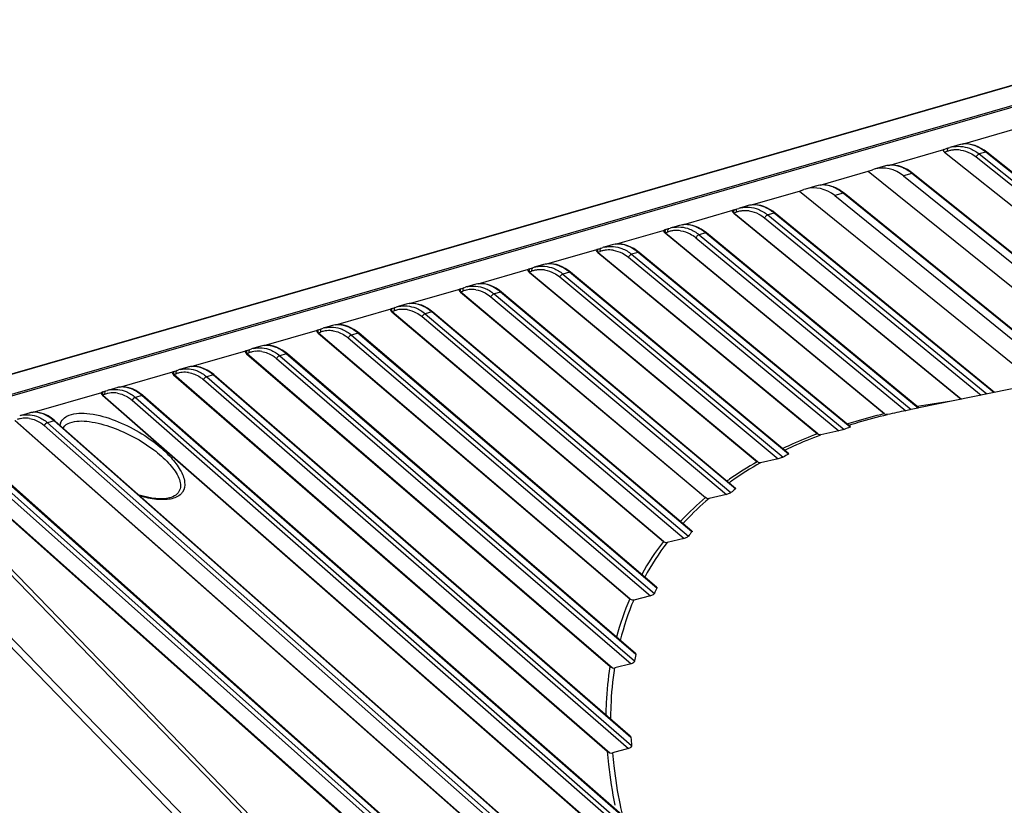
# Model space of a CAD drawing. Units: millimetres. Extents: x 0 to 2970, y 0 to 2100.
# Drawn here: x 1123 to 1211, y 722 to 792 of the extents above; entities that cross this region are included whole.
import ezdxf

# ---------------------------------------------------------------- set-up
doc = ezdxf.new("R2010")
doc.units = ezdxf.units.MM
doc.header["$LTSCALE"] = 163.35
doc.layers.get('0').update_dxf_attribs({"linetype": 'CONTINUOUS'})
doc.layers.add('02___PRT_ALL_AXES', color=7, linetype='CONTINUOUS')

msp = doc.modelspace()

# ---------------------------------------------------------------- linework, layer by layer
at = {"color": 7, "linetype": 'Continuous'}
for p, q in [((1231.724, 791.933), (1108.852, 756.48)), ((1231.837, 791.941), (1108.965, 756.489)), ((1236.242, 791.418), (1113.371, 755.966)), ((1236.481, 791.35), (1113.609, 755.898)), ((1206.945, 780.821), (1211.662, 782.182)), ((1205.661, 780.474), (1205.806, 780.521)), ((1206.646, 780.763), (1205.806, 780.521)), ((1206.643, 780.762), (1206.529, 780.725)), ((1200.359, 778.921), (1205.274, 780.339)), ((1205.274, 780.339), (1205.661, 780.474)), ((1205.346, 780.089), (1205.586, 780.173)), ((1205.346, 780.089), (1227.682, 762.277)), ((1208.161, 779.671), (1229.505, 762.649)), ((1209.017, 780.107), (1208.439, 779.94)), ((1208.439, 779.94), (1229.995, 762.749)), ((1230.622, 762.877), (1209.017, 780.107)), ((1230.686, 762.89), (1209.106, 780.1)), ((1200.062, 778.863), (1199.046, 778.57)), ((1200.058, 778.862), (1199.945, 778.825)), ((1194.224, 777.151), (1198.515, 778.389)), ((1198.515, 778.389), (1198.901, 778.524)), ((1198.515, 778.389), (1220.399, 760.791)), ((1199.046, 778.569), (1198.901, 778.524)), ((1202.421, 778.203), (1201.673, 777.988)), ((1201.673, 777.988), (1222.52, 761.224)), ((1223.33, 761.389), (1202.421, 778.203)), ((1223.394, 761.402), (1202.51, 778.196)), ((1193.928, 777.093), (1192.913, 776.8)), ((1193.924, 777.092), (1193.812, 777.055)), ((1188.076, 775.377), (1192.383, 776.62)), ((1192.383, 776.62), (1192.768, 776.754)), ((1192.383, 776.62), (1213.612, 759.405)), ((1192.913, 776.8), (1192.768, 776.754)), ((1196.275, 776.43), (1195.527, 776.214)), ((1195.527, 776.214), (1215.724, 759.837)), ((1216.533, 760.002), (1196.275, 776.43)), ((1216.598, 760.015), (1196.365, 776.422)), ((1187.781, 775.32), (1186.941, 775.077)), ((1187.777, 775.319), (1187.665, 775.282)), ((1181.954, 773.611), (1186.426, 774.901)), ((1186.524, 774.936), (1186.426, 774.901)), ((1186.532, 774.65), (1186.499, 774.638)), ((1186.499, 774.638), (1206.822, 758.02)), ((1186.518, 774.662), (1186.718, 774.731)), ((1186.524, 774.936), (1186.798, 775.032)), ((1186.532, 774.65), (1206.841, 758.023)), ((1186.798, 775.032), (1186.941, 775.077)), ((1190.116, 774.653), (1189.537, 774.486)), ((1189.537, 774.486), (1209.104, 758.485)), ((1209.73, 758.613), (1190.116, 774.653)), ((1209.795, 758.626), (1190.207, 774.644)), ((1181.66, 773.554), (1180.821, 773.311)), ((1181.657, 773.553), (1181.545, 773.516)), ((1189.255, 774.22), (1208.618, 758.386)), ((1175.918, 771.869), (1180.307, 773.135)), ((1180.406, 773.171), (1180.307, 773.135)), ((1180.413, 772.886), (1180.379, 772.873)), ((1180.379, 772.873), (1199.953, 756.73)), ((1180.399, 772.897), (1180.596, 772.966)), ((1180.406, 773.171), (1180.677, 773.266)), ((1180.413, 772.886), (1199.96, 756.746)), ((1180.677, 773.266), (1180.821, 773.311)), ((1183.983, 772.883), (1183.405, 772.717)), ((1183.405, 772.717), (1202.354, 757.089)), ((1202.968, 757.227), (1183.983, 772.883)), ((1203.031, 757.242), (1184.076, 772.874)), ((1175.624, 771.812), (1174.785, 771.57)), ((1175.621, 771.811), (1175.509, 771.774)), ((1183.121, 772.452), (1201.876, 756.986)), ((1169.796, 770.103), (1174.271, 771.394)), ((1174.37, 771.429), (1174.271, 771.394)), ((1174.377, 771.144), (1174.343, 771.132)), ((1174.343, 771.132), (1193.995, 754.925)), ((1174.364, 771.155), (1174.56, 771.224)), ((1174.37, 771.429), (1174.642, 771.524)), ((1174.377, 771.144), (1194.002, 754.94)), ((1174.642, 771.524), (1174.785, 771.57)), ((1177.947, 771.142), (1177.369, 770.975)), ((1177.369, 770.975), (1196.354, 755.319)), ((1196.897, 755.514), (1177.947, 771.142)), ((1196.947, 755.54), (1178.04, 771.132)), ((1169.504, 770.046), (1168.664, 769.804)), ((1169.5, 770.045), (1169.389, 770.009)), ((1177.086, 770.711), (1195.899, 755.195)), ((1163.648, 768.329), (1168.152, 769.628)), ((1168.252, 769.664), (1168.152, 769.628)), ((1168.258, 769.38), (1168.222, 769.367)), ((1168.222, 769.367), (1188.6, 752.419)), ((1168.245, 769.391), (1168.439, 769.459)), ((1168.252, 769.664), (1168.522, 769.758)), ((1168.258, 769.38), (1188.607, 752.434)), ((1168.522, 769.758), (1168.664, 769.804)), ((1171.814, 769.372), (1171.236, 769.206)), ((1171.236, 769.206), (1190.912, 752.842)), ((1191.382, 753.098), (1171.814, 769.372)), ((1191.418, 753.136), (1171.908, 769.362)), ((1163.357, 768.272), (1162.517, 768.03)), ((1163.353, 768.271), (1163.243, 768.235)), ((1170.952, 768.942), (1190.483, 752.698)), ((1157.513, 766.559), (1162.006, 767.855)), ((1162.107, 767.891), (1162.006, 767.855)), ((1162.112, 767.608), (1162.074, 767.595)), ((1162.074, 767.595), (1183.98, 749.22)), ((1162.099, 767.618), (1162.291, 767.685)), ((1162.107, 767.891), (1162.375, 767.985)), ((1162.112, 767.608), (1183.987, 749.237)), ((1162.375, 767.985), (1162.517, 768.03)), ((1165.656, 767.595), (1165.077, 767.429)), ((1165.077, 767.429), (1186.251, 749.668)), ((1186.645, 749.99), (1165.656, 767.595)), ((1186.666, 750.04), (1165.75, 767.584)), ((1157.223, 766.503), (1156.383, 766.26)), ((1157.219, 766.502), (1157.109, 766.466)), ((1164.791, 767.166), (1185.848, 749.504)), ((1150.927, 764.658), (1155.874, 766.086)), ((1155.976, 766.122), (1155.874, 766.086)), ((1155.979, 765.84), (1155.94, 765.826)), ((1155.94, 765.826), (1180.21, 745.294)), ((1155.967, 765.85), (1156.156, 765.916)), ((1155.976, 766.122), (1156.242, 766.215)), ((1155.979, 765.84), (1180.217, 745.311)), ((1156.242, 766.215), (1156.383, 766.26)), ((1159.51, 765.822), (1158.931, 765.655)), ((1158.931, 765.655), (1182.446, 745.762)), ((1182.759, 746.154), (1159.51, 765.822)), ((1182.764, 746.218), (1159.605, 765.81)), ((1158.644, 765.394), (1182.07, 745.576)), ((1144.536, 762.814), (1149.291, 764.186)), ((1149.394, 764.223), (1149.291, 764.186)), ((1149.395, 763.941), (1149.355, 763.927)), ((1149.355, 763.927), (1177.199, 740.168)), ((1149.384, 763.951), (1149.57, 764.017)), ((1149.394, 764.223), (1149.657, 764.315)), ((1149.395, 763.941), (1177.207, 740.186)), ((1149.657, 764.315), (1149.799, 764.361)), ((1150.639, 764.603), (1149.799, 764.361)), ((1150.635, 764.602), (1150.525, 764.566)), ((1152.913, 763.919), (1152.335, 763.752)), ((1179.619, 741.132), (1152.913, 763.919)), ((1179.605, 741.213), (1153.01, 763.906)), ((1152.046, 763.492), (1179.06, 740.441)), ((1152.335, 763.752), (1179.404, 740.654)), ((1138.003, 760.929), (1142.902, 762.343)), ((1143.007, 762.38), (1142.902, 762.343)), ((1143.007, 762.099), (1142.965, 762.085)), ((1142.965, 762.085), (1175.463, 734.115)), ((1142.996, 762.109), (1143.179, 762.173)), ((1143.007, 762.38), (1143.268, 762.472)), ((1143.007, 762.099), (1175.66, 733.996)), ((1143.268, 762.472), (1143.409, 762.517)), ((1144.249, 762.759), (1143.409, 762.517)), ((1144.245, 762.758), (1144.136, 762.722)), ((1146.511, 762.072), (1145.933, 761.905)), ((1177.744, 735.191), (1146.511, 762.072)), ((1177.708, 735.292), (1146.609, 762.058)), ((1145.642, 761.646), (1177.335, 734.369)), ((1145.933, 761.905), (1177.643, 734.612)), ((1131.639, 759.093), (1136.382, 760.462)), ((1136.487, 760.499), (1136.382, 760.462)), ((1136.475, 760.229), (1136.656, 760.292)), ((1136.487, 760.499), (1136.746, 760.59)), ((1136.746, 760.59), (1136.887, 760.635)), ((1137.727, 760.878), (1136.887, 760.635)), ((1137.722, 760.876), (1137.615, 760.841)), ((1136.486, 760.219), (1136.442, 760.204)), ((1136.442, 760.204), (1175.199, 726.557)), ((1136.486, 760.219), (1175.425, 726.414)), ((1139.107, 759.762), (1177.102, 726.776)), ((1139.978, 760.186), (1139.399, 760.019)), ((1139.399, 760.019), (1177.363, 727.06)), ((1177.316, 727.771), (1139.978, 760.186)), ((1177.25, 727.899), (1140.076, 760.172)), ((1123.802, 756.832), (1130.02, 758.626)), ((1130.126, 758.664), (1130.02, 758.626)), ((1130.126, 758.664), (1130.383, 758.754)), ((1130.383, 758.754), (1130.523, 758.799)), ((1131.364, 759.042), (1130.523, 758.799)), ((1131.359, 759.04), (1131.252, 759.005)), ((1130.123, 758.385), (1130.078, 758.369)), ((1130.078, 758.369), (1174.892, 719.123)), ((1130.113, 758.394), (1130.291, 758.456)), ((1130.123, 758.385), (1174.901, 719.17)), ((1132.73, 757.924), (1175.569, 720.407)), ((1133.602, 758.347), (1133.023, 758.18)), ((1133.023, 758.18), (1175.854, 720.671)), ((1176.433, 720.838), (1133.602, 758.347)), ((1176.529, 720.826), (1133.702, 758.331)), ((1123.528, 756.781), (1122.687, 756.538)), ((1123.523, 756.779), (1123.417, 756.744)), ((1122.241, 756.109), (1166.762, 716.777)), ((1122.288, 756.125), (1166.77, 716.827)), ((1125.754, 756.083), (1125.174, 755.915)), ((1125.174, 755.915), (1167.724, 718.325)), ((1168.303, 718.492), (1125.754, 756.083)), ((1168.399, 718.48), (1125.855, 756.066)), ((1127.136, 755.901), (1127.16, 755.91)), ((1124.88, 755.66), (1167.438, 718.062)), ((1195.899, 755.195), (1194.292, 754.844)), ((1115.468, 753.01), (1158.723, 714.458)), ((1190.483, 752.698), (1188.9, 752.336)), ((1160.27, 716.11), (1121.164, 750.964)), ((1160.388, 716.099), (1121.296, 750.942)), ((1186.016, 750.789), (1186.111, 750.854)), ((1186.017, 750.788), (1186.111, 750.854)), ((1121.16, 749.824), (1159.4, 715.742)), ((1121.456, 750.078), (1159.685, 716.005)), ((1136.23, 749.24), (1136.223, 749.237)), ((1185.848, 749.504), (1184.29, 749.133)), ((1117.077, 747.299), (1151.089, 712.201)), ((1117.464, 747.435), (1151.455, 712.36)), ((1181.734, 747.089), (1181.774, 747.131)), ((1181.736, 747.087), (1181.775, 747.13)), ((1147.552, 710.236), (1113.54, 745.334)), ((1182.07, 745.576), (1180.538, 745.198)), ((1147.1, 709.887), (1113.059, 745.015)), ((1179.06, 740.441), (1177.556, 740.059)), ((1177.335, 734.369), (1175.86, 733.986)), ((1177.102, 726.776), (1175.658, 726.395))]:
    msp.add_line(p, q, dxfattribs=at)
for points in [[(1209.106, 780.1), (1208.873, 780.273), (1208.613, 780.438), (1208.348, 780.576), (1208.08, 780.686), (1207.812, 780.767), (1207.545, 780.819), (1207.282, 780.842), (1207.025, 780.834), (1206.776, 780.796), (1206.643, 780.762)], [(1202.51, 778.196), (1202.279, 778.369), (1202.02, 778.534), (1201.756, 778.673), (1201.49, 778.784), (1201.223, 778.866), (1200.958, 778.918), (1200.696, 778.941), (1200.439, 778.933), (1200.191, 778.896), (1200.058, 778.862)], [(1196.365, 776.422), (1196.136, 776.595), (1195.878, 776.761), (1195.616, 776.9), (1195.351, 777.012), (1195.085, 777.094), (1194.821, 777.147), (1194.56, 777.17), (1194.305, 777.163), (1194.057, 777.126), (1193.925, 777.092)], [(1190.207, 774.644), (1189.979, 774.818), (1189.723, 774.984), (1189.462, 775.124), (1189.198, 775.236), (1188.934, 775.319), (1188.671, 775.372), (1188.411, 775.396), (1188.157, 775.389), (1187.91, 775.352), (1187.778, 775.319)], [(1184.076, 772.874), (1183.849, 773.048), (1183.594, 773.215), (1183.334, 773.355), (1183.072, 773.468), (1182.809, 773.551), (1182.547, 773.605), (1182.289, 773.629), (1182.035, 773.623), (1181.789, 773.586), (1181.657, 773.553)], [(1178.04, 771.132), (1177.813, 771.307), (1177.558, 771.473), (1177.298, 771.614), (1177.036, 771.726), (1176.773, 771.81), (1176.511, 771.864), (1176.253, 771.888), (1175.999, 771.881), (1175.753, 771.845), (1175.621, 771.811)], [(1171.908, 769.362), (1171.682, 769.537), (1171.429, 769.704), (1171.171, 769.845), (1170.91, 769.958), (1170.648, 770.042), (1170.388, 770.096), (1170.13, 770.121), (1169.878, 770.115), (1169.633, 770.078), (1169.5, 770.045)], [(1165.75, 767.584), (1165.526, 767.76), (1165.274, 767.927), (1165.017, 768.069), (1164.758, 768.182), (1164.497, 768.266), (1164.238, 768.322), (1163.981, 768.346), (1163.73, 768.341), (1163.486, 768.305), (1163.353, 768.272)], [(1159.606, 765.81), (1159.382, 765.986), (1159.132, 766.154), (1158.876, 766.296), (1158.618, 766.41), (1158.359, 766.495), (1158.101, 766.55), (1157.846, 766.576), (1157.595, 766.571), (1157.352, 766.535), (1157.22, 766.502)], [(1153.01, 763.906), (1152.788, 764.082), (1152.539, 764.251), (1152.285, 764.394), (1152.028, 764.508), (1151.77, 764.593), (1151.513, 764.649), (1151.259, 764.675), (1151.01, 764.67), (1150.768, 764.635), (1150.635, 764.602)], [(1146.609, 762.058), (1146.388, 762.235), (1146.141, 762.404), (1145.888, 762.547), (1145.633, 762.662), (1145.376, 762.748), (1145.121, 762.805), (1144.867, 762.831), (1144.619, 762.826), (1144.378, 762.791), (1144.245, 762.758)], [(1140.077, 760.171), (1140.033, 760.209), (1139.736, 760.437), (1139.432, 760.625), (1139.122, 760.771), (1138.811, 760.875), (1138.503, 760.935), (1138.199, 760.95), (1137.906, 760.919), (1137.722, 760.876)], [(1133.702, 758.331), (1133.659, 758.369), (1133.364, 758.597), (1133.061, 758.786), (1132.753, 758.933), (1132.444, 759.038), (1132.137, 759.098), (1131.835, 759.113), (1131.542, 759.083), (1131.359, 759.04)], [(1125.855, 756.066), (1125.812, 756.104), (1125.518, 756.333), (1125.217, 756.522), (1124.911, 756.67), (1124.604, 756.775), (1124.298, 756.836), (1123.997, 756.852), (1123.706, 756.822), (1123.523, 756.779)], [(1126.582, 755.423), (1126.612, 755.494), (1126.707, 755.627), (1126.841, 755.746), (1127.013, 755.848), (1127.159, 755.909)], [(1115.574, 752.975), (1115.58, 752.972), (1115.585, 752.968), (1115.59, 752.964), (1115.595, 752.959), (1115.6, 752.954), (1115.604, 752.949), (1115.609, 752.944), (1115.615, 752.939), (1158.731, 714.51)], [(1136.229, 749.24), (1136.069, 749.193), (1135.809, 749.144), (1135.518, 749.118), (1135.201, 749.115), (1134.859, 749.136), (1134.495, 749.181), (1134.115, 749.25), (1133.715, 749.342), (1133.35, 749.444)]]:
    msp.add_lwpolyline(points, dxfattribs=at)
for centre, radius, start, end in [((1206.569, 777.873), 2.755, 102.50131, 106.06417), ((1206.455, 777.558), 2.756, 102.04247, 108.38156), ((1206.433, 777.661), 2.65, 95.60361, 102.04007), ((1206.421, 777.766), 2.545, 82.22924, 95.56742), ((1206.464, 776.914), 4.088, 51.35549, 56.14981), ((1199.87, 775.039), 4.065, 51.1254, 55.93123), ((1193.726, 773.294), 4.041, 50.89409, 55.71141), ((1187.57, 772.176), 2.694, 102.03572, 108.44453), ((1187.687, 772.487), 2.695, 102.46591, 106.06427), ((1187.547, 772.283), 2.584, 95.51635, 102.03291), ((1187.535, 772.391), 2.476, 81.9572, 95.48019), ((1187.568, 771.545), 4.018, 50.66152, 55.49033), ((1181.443, 770.431), 2.673, 102.03384, 108.46648), ((1181.561, 770.74), 2.676, 102.45416, 106.0643), ((1181.42, 770.539), 2.562, 95.48717, 102.03089), ((1181.408, 770.647), 2.453, 81.86572, 95.45102), ((1181.438, 769.804), 3.996, 50.42764, 55.26793), ((1175.407, 768.689), 2.673, 102.03384, 108.46648), ((1175.526, 768.999), 2.676, 102.45416, 106.0643), ((1175.384, 768.797), 2.562, 95.48717, 102.03089), ((1175.372, 768.906), 2.453, 81.86572, 95.45102), ((1175.402, 768.062), 3.996, 50.42764, 55.26793), ((1169.28, 766.943), 2.652, 102.03215, 108.48892), ((1169.4, 767.251), 2.656, 102.44245, 106.06431), ((1169.256, 767.053), 2.54, 95.45794, 102.02904), ((1169.244, 767.162), 2.431, 81.77381, 95.4218), ((1169.271, 766.32), 3.973, 50.19243, 55.04418), ((1163.126, 765.19), 2.631, 102.03064, 108.51186), ((1163.247, 765.497), 2.637, 102.43075, 106.06433), ((1163.103, 765.3), 2.519, 95.42864, 102.02739), ((1163.091, 765.41), 2.408, 81.68145, 95.39251), ((1163.114, 764.571), 3.951, 49.95583, 54.81904), ((1156.986, 763.441), 2.61, 102.02932, 108.53531), ((1157.108, 763.745), 2.617, 102.41909, 106.06433), ((1156.962, 763.552), 2.497, 95.39928, 102.02591), ((1156.95, 763.662), 2.386, 81.58862, 95.36316), ((1156.97, 762.825), 3.929, 49.71782, 54.59247), ((1150.394, 761.562), 2.59, 102.02819, 108.55928), ((1150.518, 761.864), 2.598, 102.40744, 106.06433), ((1150.37, 761.673), 2.475, 95.36984, 102.02462), ((1150.358, 761.784), 2.364, 81.4953, 95.33373), ((1150.375, 760.949), 3.907, 49.47835, 54.36443), ((1143.998, 759.738), 2.569, 102.02725, 108.58377), ((1144.123, 760.039), 2.579, 102.39581, 106.06433), ((1143.974, 759.851), 2.454, 95.34032, 102.02353), ((1143.962, 759.962), 2.342, 81.40146, 95.30422), ((1143.975, 759.129), 3.885, 49.23737, 54.13486), ((1137.469, 757.877), 2.548, 102.02651, 108.60879), ((1137.595, 758.175), 2.56, 102.3842, 106.06432), ((1137.445, 757.99), 2.432, 95.31072, 102.02262), ((1137.433, 758.102), 2.32, 81.30709, 95.27463), ((1138.195, 759.252), 1.692, 101.03978, 106.03905), ((1138.208, 759.183), 1.762, 95.16031, 101.02836), ((1138.213, 759.125), 1.82, 92.82489, 95.17709), ((1137.442, 757.271), 3.864, 48.99486, 53.90373), ((1131.099, 756.062), 2.527, 102.02596, 108.63436), ((1131.226, 756.358), 2.541, 102.37261, 106.0643), ((1131.074, 756.175), 2.411, 95.28102, 102.0219), ((1131.063, 756.287), 2.298, 81.21215, 95.24493), ((1131.827, 757.431), 1.676, 101.00961, 106.0389), ((1131.84, 757.363), 1.745, 95.08085, 100.99796), ((1131.846, 757.306), 1.802, 92.75854, 95.09775), ((1131.069, 755.458), 3.843, 48.75075, 53.671), ((1214.957, 692.006), 66.449, 97.79125, 100.45594), ((1123.987, 755.185), 1.66, 100.97923, 106.03873), ((1123.999, 755.118), 1.728, 95.00046, 100.96733), ((1124.005, 755.062), 1.785, 92.69182, 95.01746), ((1123.256, 753.821), 2.506, 102.02562, 108.66048), ((1123.385, 754.115), 2.522, 102.36104, 106.06428), ((1123.231, 753.935), 2.39, 95.25122, 102.02138), ((1123.219, 754.047), 2.277, 81.11663, 95.21514), ((1123.222, 753.22), 3.822, 48.50501, 53.43661), ((1127.44, 755.441), 1.188, 159.02896, 167.86733), ((1208.533, 716.271), 41.297, 110.61156, 114.02523), ((1207.111, 719.48), 37.787, 115.22537, 115.46483), ((1207.394, 718.875), 38.455, 114.05489, 115.22264), ((1204.353, 724.593), 31.975, 119.51518, 124.78554), ((1204.502, 724.838), 31.616, 119.56903, 125.13005), ((1203.209, 726.289), 29.93, 125.05824, 125.36807), ((1203.393, 726.464), 29.648, 125.18695, 125.72951), ((1201.003, 729.041), 26.401, 130.15072, 136.44376), ((1201.185, 729.202), 26.128, 130.28744, 136.67407), ((1200.209, 729.826), 25.285, 136.49339, 136.812), ((1200.412, 729.958), 25.047, 136.71985, 137.35541), ((1199.124, 730.73), 23.872, 142.40404, 150.87215), ((1199.326, 730.856), 23.637, 142.64338, 151.54722), ((1200.044, 730.38), 24.853, 156.80743, 165.16531), ((1200.352, 730.462), 24.734, 157.16865, 165.97814), ((1222.101, 731.03), 46.695, 191.49304, 192.62354)]:
    msp.add_arc(centre, radius, start, end, dxfattribs=at)
for centre, major_axis, ratio, start_param, end_param in [((1205.562, 780.127), (0.34, -0.175), 0.388897, 2.751243, 4.238439), ((1199.908, 774.655), (-0.324, 4.013), 0.820977, 5.622618, 6.44833), ((1193.762, 772.882), (-0.298, 4.017), 0.817125, 5.62731, 6.453022), ((1186.679, 774.692), (0.303, -0.174), 0.419719, 2.755631, 4.335154), ((1180.561, 772.926), (0.304, -0.174), 0.419719, 2.755631, 4.326427), ((1174.525, 771.184), (0.304, -0.174), 0.419719, 2.755631, 4.326427), ((1168.407, 769.418), (0.305, -0.175), 0.419719, 2.755631, 4.317701), ((1162.263, 767.644), (0.307, -0.176), 0.419719, 2.755631, 4.308974), ((1156.131, 765.874), (0.308, -0.177), 0.419719, 2.755631, 4.300247), ((1149.549, 763.973), (0.309, -0.177), 0.419719, 2.755631, 4.291521), ((1143.162, 762.129), (0.311, -0.178), 0.419719, 2.755631, 4.282794), ((1136.643, 760.247), (0.312, -0.179), 0.419719, 2.755631, 4.274067), ((1130.282, 758.41), (0.314, -0.18), 0.419719, 2.755631, 4.265341), ((-745.339, -12.357), (2406.461, 800.16), 0.08056, 6.884972, 6.886119), ((1296.912, 676.071), (116.329, -66.926), 0.418539, 2.710014, 2.718334), ((1296.912, 676.071), (116.329, -66.926), 0.418539, 2.796823, 2.805142), ((1296.912, 676.071), (116.329, -66.926), 0.418539, 2.887118, 2.895515), ((1296.912, 676.071), (116.329, -66.926), 0.418539, 2.97917, 2.987734), ((1296.912, 676.071), (116.329, -66.926), 0.418539, 3.073524, 3.082362), ((1296.912, 676.071), (116.329, -66.926), 0.418539, -3.104224, -3.094942), ((1296.912, 676.071), (116.329, -66.926), 0.418539, -2.995395, -2.985463), ((1296.912, 676.071), (116.329, -66.926), 0.418539, -2.874453, -2.863497)]:
    msp.add_ellipse(centre, major_axis=major_axis, ratio=ratio, start_param=start_param, end_param=end_param, dxfattribs=at)
for points in [[(1205.973, 780.563), (1206.492, 780.678), (1207.066, 780.631), (1207.563, 780.443)], [(1208.742, 780.309), (1208.562, 780.429), (1208.372, 780.535), (1208.174, 780.62)], [(1206.765, 780.287), (1207.065, 780.246), (1207.36, 780.15), (1207.629, 780.013)], [(1207.563, 780.443), (1207.878, 780.324), (1208.175, 780.15), (1208.439, 779.94)], [(1207.629, 780.013), (1207.817, 779.918), (1207.996, 779.802), (1208.161, 779.671)], [(1202.146, 778.406), (1201.968, 778.526), (1201.779, 778.633), (1201.582, 778.718)], [(1196.002, 776.633), (1195.825, 776.754), (1195.637, 776.86), (1195.441, 776.946)], [(1187.106, 775.119), (1187.618, 775.232), (1188.186, 775.183), (1188.675, 774.993)], [(1187.882, 774.842), (1188.177, 774.8), (1188.468, 774.703), (1188.732, 774.565)], [(1188.675, 774.993), (1188.986, 774.873), (1189.279, 774.697), (1189.537, 774.486)], [(1188.732, 774.565), (1188.917, 774.469), (1189.093, 774.352), (1189.255, 774.22)], [(1189.845, 774.856), (1189.669, 774.977), (1189.482, 775.084), (1189.287, 775.17)], [(1180.984, 773.353), (1181.495, 773.466), (1182.06, 773.416), (1182.547, 773.225)], [(1181.755, 773.076), (1182.049, 773.033), (1182.338, 772.936), (1182.601, 772.798)], [(1182.547, 773.225), (1182.857, 773.104), (1183.148, 772.928), (1183.405, 772.717)], [(1182.601, 772.798), (1182.785, 772.701), (1182.96, 772.584), (1183.121, 772.452)], [(1183.714, 773.087), (1183.539, 773.208), (1183.353, 773.316), (1183.159, 773.402)], [(1174.949, 771.611), (1175.459, 771.724), (1176.024, 771.674), (1176.511, 771.484)], [(1175.719, 771.334), (1176.013, 771.292), (1176.302, 771.194), (1176.565, 771.056)], [(1176.511, 771.484), (1176.821, 771.363), (1177.112, 771.186), (1177.369, 770.975)], [(1176.565, 771.056), (1176.749, 770.959), (1176.924, 770.842), (1177.086, 770.711)], [(1177.678, 771.346), (1177.503, 771.467), (1177.317, 771.574), (1177.123, 771.66)], [(1168.827, 769.845), (1169.335, 769.957), (1169.899, 769.907), (1170.383, 769.716)], [(1169.592, 769.567), (1169.885, 769.525), (1170.173, 769.427), (1170.434, 769.289)], [(1170.383, 769.716), (1170.691, 769.594), (1170.981, 769.417), (1171.236, 769.206)], [(1170.434, 769.289), (1170.617, 769.192), (1170.791, 769.074), (1170.952, 768.942)], [(1171.547, 769.577), (1171.373, 769.698), (1171.189, 769.805), (1170.995, 769.892)], [(1162.68, 768.071), (1163.186, 768.183), (1163.747, 768.131), (1164.228, 767.94)], [(1163.439, 767.793), (1163.73, 767.75), (1164.017, 767.652), (1164.276, 767.514)], [(1164.228, 767.94), (1164.535, 767.818), (1164.824, 767.641), (1165.077, 767.429)], [(1164.276, 767.514), (1164.459, 767.416), (1164.632, 767.298), (1164.791, 767.166)], [(1165.39, 767.8), (1165.217, 767.921), (1165.034, 768.029), (1164.841, 768.116)], [(1156.545, 766.301), (1157.049, 766.412), (1157.608, 766.36), (1158.087, 766.168)], [(1157.299, 766.023), (1157.589, 765.98), (1157.874, 765.881), (1158.132, 765.742)], [(1158.087, 766.168), (1158.393, 766.046), (1158.68, 765.868), (1158.931, 765.655)], [(1158.132, 765.742), (1158.314, 765.645), (1158.485, 765.526), (1158.644, 765.394)], [(1159.246, 766.027), (1159.074, 766.149), (1158.892, 766.257), (1158.7, 766.344)], [(1149.96, 764.401), (1150.461, 764.512), (1151.018, 764.459), (1151.495, 764.266)], [(1151.495, 764.266), (1151.799, 764.143), (1152.085, 763.965), (1152.335, 763.752)], [(1152.651, 764.124), (1152.481, 764.246), (1152.299, 764.355), (1152.109, 764.442)], [(1143.569, 762.557), (1144.069, 762.667), (1144.624, 762.614), (1145.097, 762.421)], [(1145.097, 762.421), (1145.4, 762.297), (1145.684, 762.118), (1145.933, 761.905)], [(1146.251, 762.278), (1146.082, 762.4), (1145.901, 762.508), (1145.712, 762.597)], [(1137.046, 760.675), (1137.544, 760.785), (1138.097, 760.73), (1138.568, 760.537)], [(1138.568, 760.537), (1138.869, 760.413), (1139.152, 760.233), (1139.399, 760.019)], [(1139.719, 760.393), (1139.551, 760.515), (1139.371, 760.624), (1139.183, 760.713)], [(1130.682, 758.839), (1131.177, 758.948), (1131.728, 758.893), (1132.196, 758.699)], [(1132.196, 758.699), (1132.497, 758.574), (1132.778, 758.394), (1133.023, 758.18)], [(1133.345, 758.554), (1133.178, 758.676), (1133, 758.786), (1132.813, 758.875)], [(1133.023, 758.18), (1132.897, 758.15), (1132.792, 758.038), (1132.73, 757.924)], [(1202.354, 757.089), (1202.195, 757.052), (1202.036, 757.019), (1201.876, 756.986)], [(1122.845, 756.578), (1123.338, 756.686), (1123.887, 756.63), (1124.352, 756.436)], [(1124.352, 756.436), (1124.651, 756.311), (1124.931, 756.13), (1125.174, 755.915)], [(1125.174, 755.915), (1125.048, 755.886), (1124.942, 755.774), (1124.88, 755.66)], [(1125.499, 756.29), (1125.333, 756.413), (1125.155, 756.522), (1124.969, 756.611)], [(1196.354, 755.319), (1196.206, 755.264), (1196.053, 755.229), (1195.899, 755.195)], [(1136.015, 749.071), (1135.802, 749.041), (1135.586, 749.031), (1135.371, 749.035)], [(1175.463, 734.115), (1175.51, 734.074), (1175.584, 734.019), (1175.639, 734.049)], [(1175.66, 733.996), (1175.724, 733.975), (1175.795, 733.969), (1175.86, 733.986)], [(1177.25, 727.899), (1177.287, 727.867), (1177.313, 727.819), (1177.316, 727.771)], [(1175.199, 726.557), (1175.266, 726.499), (1175.342, 726.448), (1175.425, 726.414)], [(1175.425, 726.414), (1175.498, 726.387), (1175.583, 726.375), (1175.658, 726.395)]]:
    msp.add_open_spline(points, degree=3, dxfattribs=at)
for points, knots in [([(1208.174, 780.62), (1208.045, 780.675), (1207.558, 780.848), (1207.008, 780.867), (1206.646, 780.763)], [0, 0, 0, 0, 0.271237, 1, 1, 1, 1]), ([(1205.661, 780.474), (1205.591, 780.455), (1205.556, 780.307), (1205.577, 780.207), (1205.586, 780.173)], [0, 0, 0, 0, 0.672872, 1, 1, 1, 1]), ([(1208.439, 779.94), (1208.413, 779.931), (1208.297, 779.868), (1208.209, 779.762), (1208.161, 779.671)], [0, 0, 0, 0, 0.207585, 1, 1, 1, 1]), ([(1209.017, 780.107), (1209.034, 780.112), (1209.064, 780.118), (1209.096, 780.109), (1209.106, 780.1)], [0, 0, 0, 0, 0.558396, 1, 1, 1, 1]), ([(1201.582, 778.718), (1201.454, 778.773), (1200.97, 778.947), (1200.422, 778.967), (1200.062, 778.863)], [0, 0, 0, 0, 0.271369, 1, 1, 1, 1]), ([(1202.421, 778.203), (1202.437, 778.208), (1202.468, 778.215), (1202.5, 778.205), (1202.51, 778.196)], [0, 0, 0, 0, 0.557436, 1, 1, 1, 1]), ([(1195.441, 776.946), (1195.313, 777.002), (1194.832, 777.176), (1194.286, 777.196), (1193.928, 777.093)], [0, 0, 0, 0, 0.271502, 1, 1, 1, 1]), ([(1196.275, 776.43), (1196.291, 776.435), (1196.323, 776.441), (1196.355, 776.431), (1196.365, 776.422)], [0, 0, 0, 0, 0.556501, 1, 1, 1, 1]), ([(1189.287, 775.17), (1189.16, 775.226), (1188.681, 775.401), (1188.138, 775.422), (1187.781, 775.32)], [0, 0, 0, 0, 0.271635, 1, 1, 1, 1]), ([(1186.524, 774.936), (1186.463, 774.92), (1186.46, 774.768), (1186.501, 774.691), (1186.518, 774.662)], [0, 0, 0, 0, 0.647776, 1, 1, 1, 1]), ([(1186.798, 775.032), (1186.727, 775.012), (1186.689, 774.865), (1186.709, 774.765), (1186.718, 774.731)], [0, 0, 0, 0, 0.674755, 1, 1, 1, 1]), ([(1189.537, 774.486), (1189.511, 774.478), (1189.394, 774.417), (1189.304, 774.312), (1189.255, 774.22)], [0, 0, 0, 0, 0.209106, 1, 1, 1, 1]), ([(1190.116, 774.653), (1190.132, 774.658), (1190.164, 774.664), (1190.196, 774.653), (1190.207, 774.644)], [0, 0, 0, 0, 0.555591, 1, 1, 1, 1]), ([(1183.159, 773.402), (1183.033, 773.458), (1182.557, 773.634), (1182.015, 773.656), (1181.66, 773.554)], [0, 0, 0, 0, 0.271769, 1, 1, 1, 1]), ([(1180.406, 773.171), (1180.345, 773.155), (1180.341, 773.004), (1180.382, 772.926), (1180.399, 772.897)], [0, 0, 0, 0, 0.647995, 1, 1, 1, 1]), ([(1180.677, 773.266), (1180.607, 773.246), (1180.568, 773.1), (1180.587, 773), (1180.596, 772.966)], [0, 0, 0, 0, 0.675391, 1, 1, 1, 1]), ([(1183.405, 772.717), (1183.378, 772.709), (1183.261, 772.648), (1183.17, 772.544), (1183.121, 772.452)], [0, 0, 0, 0, 0.209615, 1, 1, 1, 1]), ([(1183.983, 772.883), (1184, 772.888), (1184.032, 772.894), (1184.065, 772.883), (1184.076, 772.874)], [0, 0, 0, 0, 0.554705, 1, 1, 1, 1]), ([(1177.123, 771.66), (1176.997, 771.716), (1176.521, 771.892), (1175.98, 771.914), (1175.624, 771.812)], [0, 0, 0, 0, 0.271769, 1, 1, 1, 1]), ([(1174.37, 771.429), (1174.309, 771.414), (1174.305, 771.262), (1174.346, 771.184), (1174.364, 771.155)], [0, 0, 0, 0, 0.647995, 1, 1, 1, 1]), ([(1174.642, 771.524), (1174.571, 771.505), (1174.532, 771.359), (1174.552, 771.258), (1174.56, 771.224)], [0, 0, 0, 0, 0.675391, 1, 1, 1, 1]), ([(1177.369, 770.975), (1177.343, 770.967), (1177.225, 770.907), (1177.134, 770.802), (1177.086, 770.711)], [0, 0, 0, 0, 0.209615, 1, 1, 1, 1]), ([(1177.947, 771.142), (1177.964, 771.147), (1177.996, 771.152), (1178.029, 771.141), (1178.04, 771.132)], [0, 0, 0, 0, 0.554705, 1, 1, 1, 1]), ([(1170.995, 769.892), (1170.87, 769.948), (1170.397, 770.125), (1169.857, 770.148), (1169.504, 770.046)], [0, 0, 0, 0, 0.271904, 1, 1, 1, 1]), ([(1168.252, 769.664), (1168.192, 769.648), (1168.187, 769.498), (1168.227, 769.42), (1168.245, 769.391)], [0, 0, 0, 0, 0.648223, 1, 1, 1, 1]), ([(1168.522, 769.758), (1168.451, 769.739), (1168.411, 769.593), (1168.43, 769.492), (1168.439, 769.459)], [0, 0, 0, 0, 0.67603, 1, 1, 1, 1]), ([(1171.236, 769.206), (1171.21, 769.198), (1171.092, 769.138), (1171, 769.034), (1170.952, 768.942)], [0, 0, 0, 0, 0.210126, 1, 1, 1, 1]), ([(1171.814, 769.372), (1171.832, 769.377), (1171.864, 769.383), (1171.897, 769.371), (1171.908, 769.362)], [0, 0, 0, 0, 0.553842, 1, 1, 1, 1]), ([(1164.841, 768.116), (1164.717, 768.173), (1164.246, 768.35), (1163.709, 768.374), (1163.357, 768.272)], [0, 0, 0, 0, 0.27204, 1, 1, 1, 1]), ([(1162.107, 767.891), (1162.047, 767.876), (1162.042, 767.725), (1162.082, 767.647), (1162.099, 767.618)], [0, 0, 0, 0, 0.64846, 1, 1, 1, 1]), ([(1162.375, 767.985), (1162.305, 767.965), (1162.263, 767.82), (1162.282, 767.719), (1162.291, 767.685)], [0, 0, 0, 0, 0.676673, 1, 1, 1, 1]), ([(1165.077, 767.429), (1165.051, 767.421), (1164.932, 767.362), (1164.84, 767.258), (1164.791, 767.166)], [0, 0, 0, 0, 0.210637, 1, 1, 1, 1]), ([(1165.656, 767.595), (1165.673, 767.6), (1165.706, 767.605), (1165.739, 767.593), (1165.75, 767.584)], [0, 0, 0, 0, 0.553001, 1, 1, 1, 1]), ([(1158.7, 766.344), (1158.576, 766.401), (1158.109, 766.579), (1157.573, 766.604), (1157.223, 766.503)], [0, 0, 0, 0, 0.272176, 1, 1, 1, 1]), ([(1155.976, 766.122), (1155.916, 766.107), (1155.91, 765.957), (1155.95, 765.879), (1155.967, 765.85)], [0, 0, 0, 0, 0.648706, 1, 1, 1, 1]), ([(1156.242, 766.215), (1156.171, 766.196), (1156.129, 766.051), (1156.147, 765.95), (1156.156, 765.916)], [0, 0, 0, 0, 0.67732, 1, 1, 1, 1]), ([(1158.931, 765.655), (1158.905, 765.648), (1158.785, 765.59), (1158.693, 765.486), (1158.644, 765.394)], [0, 0, 0, 0, 0.21115, 1, 1, 1, 1]), ([(1159.51, 765.822), (1159.527, 765.827), (1159.561, 765.832), (1159.594, 765.82), (1159.605, 765.81)], [0, 0, 0, 0, 0.552182, 1, 1, 1, 1]), ([(1152.109, 764.442), (1151.985, 764.499), (1151.52, 764.678), (1150.987, 764.703), (1150.639, 764.603)], [0, 0, 0, 0, 0.272313, 1, 1, 1, 1]), ([(1149.394, 764.223), (1149.334, 764.208), (1149.327, 764.058), (1149.367, 763.98), (1149.384, 763.951)], [0, 0, 0, 0, 0.648961, 1, 1, 1, 1]), ([(1149.657, 764.315), (1149.587, 764.296), (1149.544, 764.152), (1149.562, 764.05), (1149.57, 764.017)], [0, 0, 0, 0, 0.677971, 1, 1, 1, 1]), ([(1150.708, 764.122), (1151.071, 764.068), (1151.55, 763.872), (1151.947, 763.575), (1152.046, 763.492)], [0, 0, 0, 0, 0.740164, 1, 1, 1, 1]), ([(1152.913, 763.919), (1152.931, 763.923), (1152.965, 763.928), (1152.998, 763.916), (1153.01, 763.906)], [0, 0, 0, 0, 0.551385, 1, 1, 1, 1]), ([(1152.335, 763.752), (1152.308, 763.745), (1152.188, 763.688), (1152.095, 763.583), (1152.046, 763.492)], [0, 0, 0, 0, 0.211663, 1, 1, 1, 1]), ([(1143.007, 762.38), (1142.947, 762.365), (1142.939, 762.216), (1142.979, 762.138), (1142.996, 762.109)], [0, 0, 0, 0, 0.649225, 1, 1, 1, 1]), ([(1143.268, 762.472), (1143.197, 762.452), (1143.153, 762.309), (1143.171, 762.207), (1143.179, 762.173)], [0, 0, 0, 0, 0.678625, 1, 1, 1, 1]), ([(1145.712, 762.597), (1145.589, 762.654), (1145.127, 762.833), (1144.596, 762.859), (1144.249, 762.759)], [0, 0, 0, 0, 0.272451, 1, 1, 1, 1]), ([(1144.312, 762.278), (1144.674, 762.223), (1145.15, 762.027), (1145.544, 761.729), (1145.642, 761.646)], [0, 0, 0, 0, 0.740028, 1, 1, 1, 1]), ([(1146.511, 762.072), (1146.53, 762.076), (1146.564, 762.081), (1146.598, 762.068), (1146.609, 762.058)], [0, 0, 0, 0, 0.550607, 1, 1, 1, 1]), ([(1145.933, 761.905), (1145.906, 761.898), (1145.785, 761.841), (1145.691, 761.737), (1145.642, 761.646)], [0, 0, 0, 0, 0.212178, 1, 1, 1, 1]), ([(1136.487, 760.499), (1136.427, 760.484), (1136.419, 760.336), (1136.459, 760.257), (1136.475, 760.229)], [0, 0, 0, 0, 0.649499, 1, 1, 1, 1]), ([(1136.746, 760.59), (1136.676, 760.57), (1136.631, 760.428), (1136.648, 760.326), (1136.656, 760.292)], [0, 0, 0, 0, 0.679283, 1, 1, 1, 1]), ([(1137.784, 760.395), (1138.144, 760.34), (1138.618, 760.143), (1139.01, 759.845), (1139.107, 759.762)], [0, 0, 0, 0, 0.73989, 1, 1, 1, 1]), ([(1139.183, 760.713), (1139.095, 760.754), (1138.759, 760.892), (1138.39, 760.956), (1138.124, 760.943)], [0, 0, 0, 0, 0.266792, 1, 1, 1, 1]), ([(1139.399, 760.019), (1139.371, 760.013), (1139.251, 759.957), (1139.156, 759.853), (1139.107, 759.762)], [0, 0, 0, 0, 0.212693, 1, 1, 1, 1]), ([(1139.978, 760.186), (1139.996, 760.191), (1140.031, 760.195), (1140.065, 760.182), (1140.076, 760.172)], [0, 0, 0, 0, 0.54985, 1, 1, 1, 1]), ([(1130.126, 758.664), (1130.067, 758.649), (1130.057, 758.501), (1130.097, 758.423), (1130.113, 758.394)], [0, 0, 0, 0, 0.649782, 1, 1, 1, 1]), ([(1130.383, 758.754), (1130.313, 758.734), (1130.266, 758.592), (1130.283, 758.49), (1130.291, 758.456)], [0, 0, 0, 0, 0.679943, 1, 1, 1, 1]), ([(1131.414, 758.559), (1131.772, 758.503), (1132.244, 758.305), (1132.633, 758.007), (1132.73, 757.924)], [0, 0, 0, 0, 0.73975, 1, 1, 1, 1]), ([(1132.813, 758.875), (1132.725, 758.916), (1132.392, 759.054), (1132.024, 759.119), (1131.759, 759.106)], [0, 0, 0, 0, 0.266927, 1, 1, 1, 1]), ([(1133.602, 758.347), (1133.621, 758.351), (1133.656, 758.355), (1133.69, 758.342), (1133.702, 758.331)], [0, 0, 0, 0, 0.549112, 1, 1, 1, 1]), ([(1124.969, 756.611), (1124.882, 756.653), (1124.551, 756.792), (1124.184, 756.857), (1123.921, 756.845)], [0, 0, 0, 0, 0.267064, 1, 1, 1, 1]), ([(1126.899, 756.491), (1127.423, 756.778), (1128.895, 756.832), (1131.726, 756.075), (1133.833, 754.88), (1135.052, 753.886)], [0, 0, 0, 0, 0.202516, 0.466529, 1, 1, 1, 1]), ([(1196.609, 755.819), (1196.88, 755.903), (1197.987, 756.235), (1199.105, 756.528), (1199.953, 756.73)], [0, 0, 0, 0, 0.24571, 1, 1, 1, 1]), ([(1199.958, 756.745), (1199.997, 756.712), (1200.061, 756.625), (1200.186, 756.656), (1200.215, 756.692)], [0, 0, 0, 0, 0.526774, 1, 1, 1, 1]), ([(1203.026, 757.24), (1203.029, 757.238), (1202.988, 757.237), (1202.983, 757.23), (1202.968, 757.227)], [0, 0, 0, 0, 0.229846, 1, 1, 1, 1]), ([(1123.571, 756.297), (1123.928, 756.241), (1124.397, 756.042), (1124.784, 755.744), (1124.88, 755.66)], [0, 0, 0, 0, 0.739608, 1, 1, 1, 1]), ([(1125.754, 756.083), (1125.773, 756.087), (1125.808, 756.09), (1125.843, 756.077), (1125.855, 756.066)], [0, 0, 0, 0, 0.548392, 1, 1, 1, 1]), ([(1126.33, 755.867), (1126.404, 756.06), (1126.591, 756.3), (1126.831, 756.453), (1126.899, 756.491)], [0, 0, 0, 0, 0.727639, 1, 1, 1, 1]), ([(1127.16, 755.91), (1127.704, 756.107), (1129.057, 756.07), (1131.642, 755.361), (1133.546, 754.334), (1134.664, 753.492)], [0, 0, 0, 0, 0.214961, 0.479987, 1, 1, 1, 1]), ([(1196.761, 755.693), (1197.044, 755.781), (1198.198, 756.131), (1199.365, 756.438), (1200.25, 756.649)], [0, 0, 0, 0, 0.245483, 1, 1, 1, 1]), ([(1196.946, 755.54), (1196.949, 755.536), (1196.921, 755.523), (1196.91, 755.519), (1196.897, 755.514)], [0, 0, 0, 0, 0.229506, 1, 1, 1, 1]), ([(1191.036, 753.454), (1191.296, 753.579), (1192.366, 754.079), (1193.458, 754.53), (1194.292, 754.844)], [0, 0, 0, 0, 0.245084, 1, 1, 1, 1]), ([(1194, 754.939), (1194.039, 754.907), (1194.103, 754.819), (1194.227, 754.85), (1194.256, 754.886)], [0, 0, 0, 0, 0.527456, 1, 1, 1, 1]), ([(1134.664, 753.492), (1135.138, 753.136), (1135.964, 752.412), (1136.865, 751.274), (1137.18, 750.167), (1136.775, 749.483), (1136.424, 749.306), (1136.23, 749.24)], [0, 0, 0, 0, 0.322426, 0.59129, 0.795143, 0.888631, 1, 1, 1, 1]), ([(1135.052, 753.886), (1135.464, 753.551), (1136.199, 752.874), (1137.038, 751.778), (1137.52, 750.704), (1137.409, 749.948), (1137.23, 749.694)], [0, 0, 0, 0, 0.314869, 0.589764, 0.815598, 1, 1, 1, 1]), ([(1188.9, 752.336), (1188.851, 752.325), (1188.739, 752.299), (1188.653, 752.395), (1188.636, 752.448)], [0, 0, 0, 0, 0.475212, 1, 1, 1, 1]), ([(1190.912, 752.842), (1190.883, 752.825), (1190.743, 752.768), (1190.598, 752.725), (1190.483, 752.698)], [0, 0, 0, 0, 0.219085, 1, 1, 1, 1]), ([(1191.417, 753.136), (1191.421, 753.132), (1191.411, 753.109), (1191.394, 753.105), (1191.382, 753.098)], [0, 0, 0, 0, 0.26359, 1, 1, 1, 1]), ([(1137.23, 749.694), (1137.173, 749.612), (1136.853, 749.269), (1136.374, 749.122), (1136.015, 749.071)], [0, 0, 0, 0, 0.215908, 1, 1, 1, 1]), ([(1186.666, 750.04), (1186.671, 750.035), (1186.674, 750.01), (1186.655, 749.998), (1186.645, 749.99)], [0, 0, 0, 0, 0.339461, 1, 1, 1, 1]), ([(1135.371, 749.035), (1135.218, 749.038), (1134.565, 749.08), (1133.923, 749.221), (1133.442, 749.36)], [0, 0, 0, 0, 0.234443, 1, 1, 1, 1]), ([(1184.29, 749.133), (1184.236, 749.12), (1184.111, 749.108), (1184.029, 749.199), (1183.985, 749.236)], [0, 0, 0, 0, 0.486791, 1, 1, 1, 1]), ([(1186.251, 749.668), (1186.227, 749.649), (1186.098, 749.579), (1185.959, 749.531), (1185.848, 749.504)], [0, 0, 0, 0, 0.211156, 1, 1, 1, 1]), ([(1182.764, 746.218), (1182.772, 746.212), (1182.783, 746.187), (1182.767, 746.165), (1182.759, 746.154)], [0, 0, 0, 0, 0.407148, 1, 1, 1, 1]), ([(1180.538, 745.198), (1180.481, 745.185), (1180.348, 745.174), (1180.262, 745.271), (1180.215, 745.31)], [0, 0, 0, 0, 0.485777, 1, 1, 1, 1]), ([(1182.446, 745.762), (1182.428, 745.739), (1182.312, 745.655), (1182.179, 745.603), (1182.07, 745.576)], [0, 0, 0, 0, 0.203199, 1, 1, 1, 1]), ([(1179.605, 741.213), (1179.615, 741.204), (1179.633, 741.177), (1179.625, 741.146), (1179.619, 741.132)], [0, 0, 0, 0, 0.450126, 1, 1, 1, 1]), ([(1177.556, 740.059), (1177.495, 740.044), (1177.351, 740.041), (1177.256, 740.142), (1177.205, 740.185)], [0, 0, 0, 0, 0.482708, 1, 1, 1, 1]), ([(1179.404, 740.654), (1179.394, 740.629), (1179.297, 740.526), (1179.167, 740.468), (1179.06, 740.441)], [0, 0, 0, 0, 0.195814, 1, 1, 1, 1]), ([(1177.708, 735.292), (1177.722, 735.28), (1177.746, 735.249), (1177.748, 735.21), (1177.744, 735.191)], [0, 0, 0, 0, 0.474141, 1, 1, 1, 1]), ([(1175.094, 729.768), (1175.099, 730.136), (1175.144, 731.591), (1175.29, 733.042), (1175.463, 734.115)], [0, 0, 0, 0, 0.253423, 1, 1, 1, 1]), ([(1175.524, 729.394), (1175.524, 729.784), (1175.549, 731.319), (1175.687, 732.853), (1175.86, 733.986)], [0, 0, 0, 0, 0.25372, 1, 1, 1, 1]), ([(1177.643, 734.612), (1177.639, 734.587), (1177.573, 734.464), (1177.441, 734.396), (1177.335, 734.369)], [0, 0, 0, 0, 0.191205, 1, 1, 1, 1]), ([(1177.363, 727.06), (1177.365, 727.034), (1177.347, 726.897), (1177.207, 726.804), (1177.102, 726.776)], [0, 0, 0, 0, 0.190907, 1, 1, 1, 1]), ([(1175.199, 726.557), (1175.23, 726.158), (1175.383, 724.533), (1175.637, 722.918), (1175.877, 721.711)], [0, 0, 0, 0, 0.245495, 1, 1, 1, 1]), ([(1175.658, 726.395), (1175.692, 726.01), (1175.852, 724.444), (1176.105, 722.889), (1176.342, 721.726)], [0, 0, 0, 0, 0.245612, 1, 1, 1, 1])]:
    msp.add_open_spline(points, degree=3, knots=knots, dxfattribs=at)
at = {"layer": '02___PRT_ALL_AXES', "color": 7, "linetype": 'Continuous'}
msp.add_line((1286.568, 774.296), (1203.03, 757.246), dxfattribs=at)

doc.saveas('drawing.dxf')
